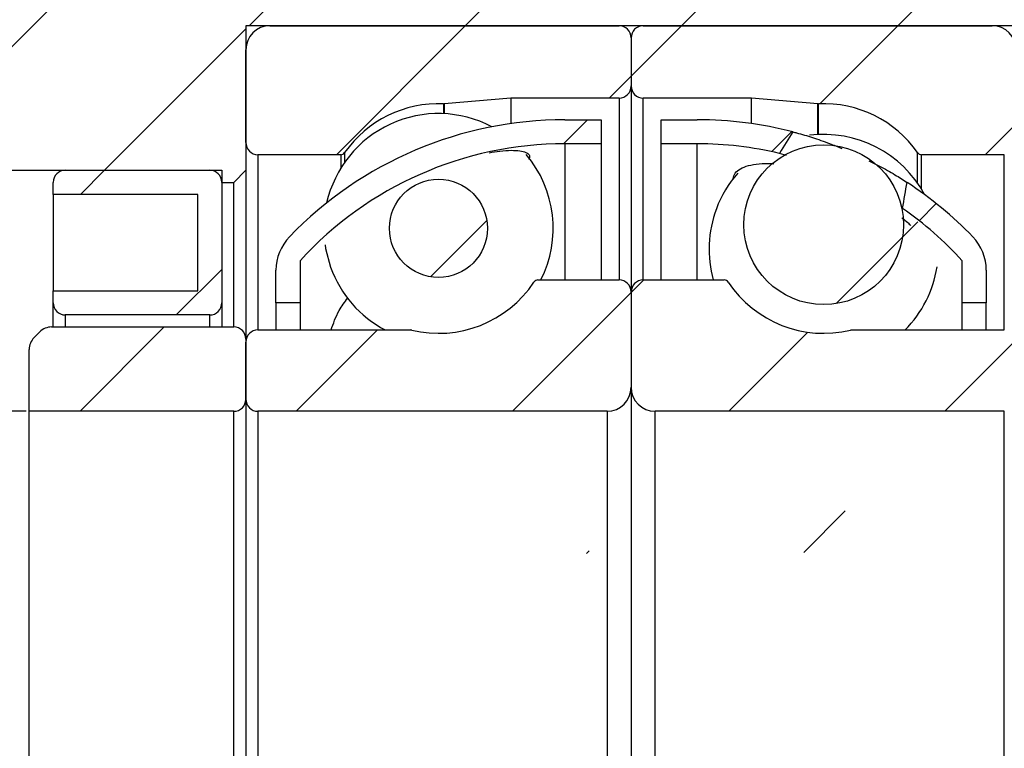
# Model space of a CAD drawing. Extents: x 0 to 297, y 0 to 211.
# Drawn here: x 28 to 48, y 130 to 145 of the extents above; entities that cross this region are included whole.
import ezdxf

# ---------------------------------------------------------------- set-up
doc = ezdxf.new("R2010")
doc.units = 0
doc.header["$LTSCALE"] = 5
doc.header["$MEASUREMENT"] = 0
doc.layers.get('0').update_dxf_attribs({"linetype": 'CONTINUOUS'})
doc.layers.get('DEFPOINTS').update_dxf_attribs({"linetype": 'CONTINUOUS'})
doc.layers.add('FORMAT', color=7, linetype='CONTINUOUS')
doc.styles.add('SLDTEXTSTYLE0', font='TXT', dxfattribs={"width": 0.75})
doc.dimstyles.new('SLDDIMSTYLE2', dxfattribs={"dimtxt": 3.5, "dimasz": 2.5, "dimexe": 0, "dimexo": 0.0625, "dimgap": 0.875, "dimtad": 1, "dimlfac": 2, "dimrnd": 1e-09, "dimzin": 12, "dimdsep": 46, "dimtxsty": 'SLDTEXTSTYLE0', "dimsah": 1, "dimcen": 0.09, "dimadec": 0, "dimazin": 3, "dimtfac": 1, "dimtmove": 0, "dimatfit": 0, "dimfxl": 1, "dimfrac": 2, "dimtolj": 1, "dimtzin": 12, "dimarcsym": 0})
pattern_1 = [(45, (-175.3504179579753, -80.4951136074913), (-2.245064030267288, 2.245064030267288), [])]

# ---------------------------------------------------------------- blocks, each defined once
blk = doc.blocks.new('_D_9')
at = {"layer": 'DEFPOINTS', "color": 0, "transparency": 16777216}
for p in [(48.09528250770566, 90.97990654205616), (40.08717460439384, 75.97990654205617), (48.0952825077057, 75.97990654205617)]:
    blk.add_point(p, dxfattribs=at)
at = {"layer": 'FORMAT', "color": 0, "lineweight": -2, "transparency": 16777216}
for p, q in [((48.03278250770566, 90.97990654205616), (40.08717460439384, 90.97990654205616)), ((40.08717460439384, 88.47990654205616), (40.08717460439384, 78.47990654205617)), ((48.0327825077057, 75.97990654205617), (40.08717460439384, 75.97990654205617))]:
    blk.add_line(p, q, dxfattribs=at)
at = {"layer": 'FORMAT', "color": 0, "transparency": 16777216}
for points in [[(39.67050793772718, 88.47990654205616), (40.50384127106051, 88.47990654205616), (40.08717460439384, 90.97990654205616)], [(39.67050793772717, 78.47990654205617), (40.5038412710605, 78.47990654205617), (40.08717460439384, 75.97990654205617)]]:
    blk.add_solid(points, dxfattribs=at)
at = {"layer": 'FORMAT', "color": 0, "transparency": 16777216, "insert": (35.71217460439383, 82.16016594864985), "char_height": 3.5, "attachment_point": 2, "rotation": 90, "style": 'SLDTEXTSTYLE0'}
blk.add_mtext('\\A1;%%c30', dxfattribs=at)
blk = doc.blocks.new('A$C467F05BB')
at = {"linetype": 'Continuous', "lineweight": 18}
h = blk.add_hatch(dxfattribs=at)
h.set_pattern_fill('ANSI31', style=0)
h.set_pattern_definition(pattern_1)
h.paths.add_polyline_path([(-130.4017502381149, 15.73479293456496), (-130.1517502381148, 15.48479293456491), (-124.9017502381148, 15.48479293456487), (-124.9017502381148, 15.23479293456487), (-124.6517502381148, 15.23479293456505), (-124.4017502381148, 15.48479293456508), (-124.4017502381148, 18.48479293456481), (-107.1517502381148, 18.48479293456488), (-106.9017502381148, 18.73479293456492), (-106.9017502381148, 23.73479293456477), (-107.1517502381148, 23.98479293456481), (-114.1517502381148, 23.98479293456487), (-114.4017502381148, 23.73479293456488), (-114.4017502381148, 21.73479293456491), (-130.1517502381148, 21.73479293456514), (-130.4017502381149, 21.48479293456508)], flags=0)
h = blk.add_hatch(dxfattribs=at)
h.set_pattern_fill('ANSI31', style=0)
h.set_pattern_definition(pattern_1)
edge = h.paths.add_edge_path(flags=0)
edge.add_arc((-116.6517502381148, 18.23479293456488), 0.2500000000000007, 0, 90)
edge.add_line((-116.6517502381148, 18.48479293456488), (-123.9017502381148, 18.48479293456487))
edge.add_arc((-123.9017502381148, 17.98479293456487), 0.4999999999999987, 90, 180)
edge.add_line((-124.4017502381148, 17.98479293456487), (-124.4017502381148, 16.05979293456485))
edge.add_arc((-124.1517502381148, 16.05979293456487), 0.2500000000000011, 180.0000000000041, 270.0000000000008)
edge.add_line((-124.1517502381148, 15.80979293456487), (-122.4330002381148, 15.80979293456487))
edge.add_arc((-122.4330002381148, 15.90979293456486), 0.09999999999999978, 270.0000000000008, 324.9488632525484)
edge.add_arc((-120.4017502381148, 14.48479293456488), 2.381250000000001, 87.45248435455159, 144.948863252554, ccw=False)
edge.add_arc((-120.2914639174638, 16.96359072582928), 0.1000000000000001, 267.452484354554, 275.0000000000057)
edge.add_line((-120.282748343189, 16.86397125602011), (-118.9017502381148, 16.98479293456488))
edge.add_line((-118.9017502381148, 16.98479293456488), (-116.6517502381148, 16.98479293456488))
edge.add_arc((-116.6517502381148, 17.23479293456488), 0.2499999999999994, 270.0000000000008, 360.0000000000008)
edge.add_line((-116.4017502381148, 17.23479293456488), (-116.4017502381148, 18.23479293456488))
h = blk.add_hatch(dxfattribs=at)
h.set_pattern_fill('ANSI31', style=0)
h.set_pattern_definition(pattern_1)
edge = h.paths.add_edge_path(flags=0)
edge.add_arc((-116.1517502381148, 18.23479293456491), 0.2500000000000007, 90, 180)
edge.add_line((-116.4017502381148, 18.23479293456491), (-116.4017502381148, 17.23479293456491))
edge.add_arc((-116.1517502381148, 17.23479293456491), 0.2499999999999994, 180, 270.0000000000008)
edge.add_line((-116.1517502381148, 16.98479293456491), (-113.9017502381148, 16.98479293456491))
edge.add_line((-113.9017502381148, 16.98479293456491), (-112.5207521330406, 16.86397125602014))
edge.add_arc((-112.5120365587658, 16.96359072582931), 0.1000000000000001, 264.999999999996, 272.547515645452)
edge.add_arc((-112.4017502381148, 14.48479293456491), 2.381250000000001, 35.05113674744479, 92.54751564544682, ccw=False)
edge.add_arc((-110.3705002381148, 15.90979293456492), 0.09999999999999978, 215.0511367474579, 270.0000000000008)
edge.add_line((-110.3705002381148, 15.80979293456492), (-108.6517502381148, 15.80979293456492))
edge.add_arc((-108.6517502381148, 16.05979293456492), 0.2500000000000011, 270.0000000000008, 360.0000000000008)
edge.add_line((-108.4017502381148, 16.05979293456492), (-108.4017502381148, 17.98479293456494))
edge.add_arc((-108.9017502381148, 17.98479293456492), 0.4999999999999987, 1.628443996909321e-12, 90)
edge.add_line((-108.9017502381148, 18.48479293456492), (-116.1517502381148, 18.48479293456491))
h = blk.add_hatch(dxfattribs=at)
h.set_pattern_fill('ANSI31', style=0)
h.set_pattern_definition(pattern_1)
edge = h.paths.add_edge_path(flags=0)
edge.add_line((-117.7767502381148, 16.0347929345649), (-117.0267502381148, 16.0347929345649))
edge.add_line((-117.0267502381148, 16.0347929345649), (-117.0267502381148, 16.5347929345649))
edge.add_line((-117.0267502381148, 16.5347929345649), (-117.7767502381148, 16.5347929345649))
edge.add_arc((-117.7767502381148, 8.58517953250302), 7.949613402061869, 90.0000000000001, 136.010284687305)
edge.add_arc((-122.7767502381148, 13.41188922318442), 1.000000000000001, 136.0102846873047, 180)
edge.add_line((-123.7767502381148, 13.41188922318442), (-123.7767502381148, 12.73479293456488))
edge.add_line((-123.7767502381148, 12.73479293456488), (-123.2767502381148, 12.73479293456488))
edge.add_line((-123.2767502381148, 12.73479293456488), (-123.2767502381148, 13.60979293456489))
edge.add_arc((-117.7767502381148, 8.58517953250302), 7.449613402061869, 89.99999999999932, 137.5862369961508, ccw=False)
h = blk.add_hatch(dxfattribs=at)
h.set_pattern_fill('ANSI31', style=0)
h.set_pattern_definition(pattern_1)
edge = h.paths.add_edge_path(flags=0)
edge.add_line((-115.7767502381148, 16.03479293456492), (-115.0267502381148, 16.03479293456492))
edge.add_arc((-115.0267502381148, 8.58517953250302), 7.449613402061869, 76.74118492161341, 89.99999999999932, ccw=False)
edge.add_ellipse((-116.7014240521902, 2.984792934564453), major_axis=(5.843632079668831, 15.45596572072037), ratio=0.1391934325146812, start_angle=33.78657094398619, end_angle=36.87911075924808, ccw=False)
edge.add_arc((-115.0267502381148, 8.58517953250302), 7.949613402061869, 75.53533474763042, 90.00000000000014)
edge.add_line((-115.0267502381148, 16.53479293456493), (-115.7767502381148, 16.53479293456492))
edge.add_line((-115.7767502381148, 16.53479293456492), (-115.7767502381148, 16.03479293456492))
h = blk.add_hatch(dxfattribs=at)
h.set_pattern_fill('ANSI31', style=0)
h.set_pattern_definition(pattern_1)
edge = h.paths.add_edge_path(flags=0)
edge.add_arc((-112.4017502381148, 14.35710559467208), 1.658266203518705, 0, 360)
h = blk.add_hatch(dxfattribs=at)
h.set_pattern_fill('ANSI31', style=0)
h.set_pattern_definition(pattern_1)
edge = h.paths.add_edge_path(flags=0)
edge.add_line((-125.4017502381149, 12.98479293456487), (-128.4017502381149, 12.98479293456487))
edge.add_line((-128.4017502381149, 12.98479293456487), (-128.4017502381149, 12.73479293456487))
edge.add_arc((-128.1517502381149, 12.73479293456487), 0.25, 180, 269.9999999999976)
edge.add_line((-128.1517502381149, 12.48479293456487), (-125.1517502381149, 12.48479293456488))
edge.add_arc((-125.1517502381149, 12.73479293456488), 0.25, 270.0000000000008, 360.0000000000008)
edge.add_line((-124.9017502381149, 12.73479293456488), (-124.9017502381149, 15.23479293456488))
edge.add_arc((-125.1517502381149, 15.23479293456487), 0.25, 3.256887993818641e-12, 90)
edge.add_line((-125.1517502381149, 15.48479293456487), (-128.1517502381149, 15.48479293456487))
edge.add_arc((-128.1517502381149, 15.23479293456487), 0.25, 90, 180)
edge.add_line((-128.4017502381149, 15.23479293456487), (-128.4017502381149, 14.98479293456487))
edge.add_line((-128.4017502381149, 14.98479293456487), (-125.4017502381149, 14.98479293456487))
edge.add_line((-125.4017502381149, 14.98479293456487), (-125.4017502381149, 12.98479293456487))
h = blk.add_hatch(dxfattribs=at)
h.set_pattern_fill('ANSI31', style=0)
h.set_pattern_definition(pattern_1)
edge = h.paths.add_edge_path(flags=0)
edge.add_arc((-120.4017502381148, 14.28153732411816), 1.018226578617158, 0, 360)
h = blk.add_hatch(dxfattribs=at)
h.set_pattern_fill('ANSI31', style=0)
h.set_pattern_definition(pattern_1)
edge = h.paths.add_edge_path(flags=0)
edge.add_arc((-115.0267502381148, 8.58517953250302), 7.949613402061869, 43.9897153126954, 56.77805223943302)
edge.add_ellipse((-116.7014240521902, 2.984792934564453), major_axis=(5.843632079668831, 15.45596572072037), ratio=0.1391934325146812, start_angle=322.1839991595241, end_angle=325.34050898386096, ccw=False)
edge.add_arc((-115.0267502381148, 8.58517953250302), 7.449613402061869, 42.41376300384792, 55.11407223956218, ccw=False)
edge.add_line((-109.5267502381148, 13.60979293456494), (-109.5267502381148, 12.73479293456492))
edge.add_line((-109.5267502381148, 12.73479293456492), (-109.0267502381148, 12.73479293456492))
edge.add_line((-109.0267502381148, 12.73479293456492), (-109.0267502381148, 13.41188922318446))
edge.add_arc((-110.0267502381148, 13.41188922318446), 1.000000000000001, 0, 43.98971531269611)
h = blk.add_hatch(dxfattribs=at)
h.set_pattern_fill('ANSI31', style=0)
h.set_pattern_definition(pattern_1)
edge = h.paths.add_edge_path(flags=0)
edge.add_arc((-124.1517502381148, 10.73479293456487), 0.25, 180, 270.0000000000008)
edge.add_line((-124.1517502381148, 10.48479293456487), (-116.9017502381148, 10.48479293456488))
edge.add_arc((-116.9017502381148, 10.98479293456488), 0.5000000000000007, 270.0000000000008, 360.0000000000008)
edge.add_line((-116.4017502381148, 10.98479293456488), (-116.4017502381148, 12.95979293456489))
edge.add_arc((-116.6517502381148, 12.95979293456489), 0.2500000000000002, 0, 90)
edge.add_line((-116.6517502381148, 13.20979293456489), (-118.3363261745143, 13.20979293456487))
edge.add_arc((-118.3363261745143, 13.10979293456489), 0.1, 90, 146.3473863935765)
edge.add_arc((-120.4017502381148, 14.48479293456489), 2.38125, 256.4809357639486, 326.34738639357454, ccw=False)
edge.add_arc((-120.9817892992994, 12.07229293456487), 0.09999999999999991, 76.48093576394686, 90)
edge.add_line((-120.9817892992994, 12.17229293456488), (-124.1517502381148, 12.17229293456487))
edge.add_arc((-124.1517502381148, 11.92229293456488), 0.2500000000000002, 90, 180.0000000000041)
edge.add_line((-124.4017502381148, 11.92229293456487), (-124.4017502381148, 10.73479293456487))
h = blk.add_hatch(dxfattribs=at)
h.set_pattern_fill('ANSI31', style=0)
h.set_pattern_definition(pattern_1)
edge = h.paths.add_edge_path(flags=0)
edge.add_arc((-108.6517502381148, 10.73479293456489), 0.25, 270.0000000000008, 360.0000000000008)
edge.add_line((-108.4017502381148, 10.73479293456489), (-108.4017502381148, 11.92229293456491))
edge.add_arc((-108.6517502381148, 11.92229293456491), 0.2500000000000002, 0, 90)
edge.add_line((-108.6517502381148, 12.17229293456491), (-111.8217111769301, 12.17229293456491))
edge.add_arc((-111.8217111769301, 12.0722929345649), 0.09999999999999991, 90, 103.5190642360511)
edge.add_arc((-112.4017502381148, 14.48479293456491), 2.38125, 213.6526136064257, 283.5190642360521, ccw=False)
edge.add_arc((-114.4671743017153, 13.10979293456491), 0.1, 33.65261360642351, 90)
edge.add_line((-114.4671743017153, 13.20979293456489), (-116.1517502381148, 13.20979293456489))
edge.add_arc((-116.1517502381148, 12.95979293456489), 0.2500000000000002, 90.00000000000163, 180)
edge.add_line((-116.4017502381148, 12.95979293456489), (-116.4017502381148, 10.98479293456488))
edge.add_arc((-115.9017502381148, 10.98479293456488), 0.5000000000000007, 180, 270.0000000000008)
edge.add_line((-115.9017502381148, 10.48479293456488), (-108.6517502381148, 10.48479293456489))
h = blk.add_hatch(dxfattribs=at)
h.set_pattern_fill('ANSI31', style=0)
h.set_pattern_definition(pattern_1)
edge = h.paths.add_edge_path(flags=0)
edge.add_line((-128.9017502381148, 10.48479293456485), (-124.6517502381148, 10.48479293456487))
edge.add_arc((-124.6517502381148, 10.73479293456487), 0.25, 270.0000000000008, 360.0000000000008)
edge.add_line((-124.4017502381148, 10.73479293456487), (-124.4017502381148, 11.98479293456488))
edge.add_arc((-124.6517502381148, 11.98479293456488), 0.25, 0, 90)
edge.add_line((-124.6517502381148, 12.23479293456488), (-128.4350597625315, 12.23479293456491))
edge.add_arc((-128.4350597625316, 11.88479293456486), 0.350000000000089, 89.99999999999885, 134.9999999999992)
edge.add_line((-128.6825471359469, 12.13228030798021), (-128.7992376115301, 12.01558983239717))
edge.add_arc((-128.5517502381148, 11.76810245898187), 0.3500000000000005, 134.9999999999992, 180)
edge.add_line((-128.9017502381148, 11.76810245898187), (-128.9017502381148, 10.48479293456485))
at = {"color": 7, "linetype": 'Continuous', "lineweight": 25}
for p, q in [((-107.1517502499891, 18.4847930170051), (-124.4017503126205, 18.4847930170051)), ((-124.4017503126205, 18.4847930170051), (-124.4017503126205, 15.48479351088982)), ((-123.9017511619867, 18.4847930170051), (-116.6517504392804, 18.4847930170051)), ((-116.151750357324, 18.4847930170051), (-108.9017503331096, 18.4847930170051)), ((-116.4017499326409, 18.23479239961765), (-116.4017499326409, 17.23479256424589)), ((-124.4017503126205, 16.05979242841184), (-124.4017503126205, 17.98479309931923)), ((-116.4017499326409, 17.23479256424589), (-116.4017499326409, 12.95979303136721)), ((-118.9017503424229, 16.98479326394747), (-120.2827480523528, 16.8639714201569)), ((-118.9017503424229, 16.98479326394747), (-118.9017503424229, 16.45478742429987)), ((-116.6517504392804, 16.98479326394747), (-118.9017503424229, 16.98479326394747)), ((-113.9017504541816, 16.98479326394747), (-116.151750357324, 16.98479326394747)), ((-113.9017504541816, 16.45478742429987), (-113.9017504541816, 16.98479326394747)), ((-112.5207522785904, 16.8639714201569), (-113.9017504541816, 16.98479326394747)), ((-117.7767499251904, 16.53479267948566), (-117.0267502679171, 16.53479267948566)), ((-117.0267502679171, 16.53479267948566), (-117.0267502679171, 16.03479276179979)), ((-115.7767505286874, 16.53479267948566), (-115.0267499400915, 16.53479267948566)), ((-115.7767505286874, 16.03479276179979), (-115.7767505286874, 16.53479267948566)), ((-117.0267502679171, 16.03479276179979), (-117.7767499251904, 16.03479276179979)), ((-117.0267502679171, 16.03479276179979), (-117.0267502679171, 13.20979273296619)), ((-115.0267499400915, 16.03479276179979), (-115.7767505286874, 16.03479276179979)), ((-115.7767505286874, 13.20979273296619), (-115.7767505286874, 16.03479276179979)), ((-122.4330005137862, 15.8097931281134), (-124.1517498059811, 15.8097931281134)), ((-113.1761263026537, 15.79506017038081), (-113.3181804692985, 15.83621656795169)), ((-108.6517502921315, 15.8097931281134), (-110.3705002828182, 15.8097931281134)), ((-130.1517507894577, 15.48479351088982), (-124.9017494632544, 15.48479351088982)), ((-128.1517504616322, 15.48479351088982), (-125.1517499698938, 15.48479351088982)), ((-124.9017494632544, 15.48479351088982), (-124.9017494632544, 15.23479289350237)), ((-124.65175081926, 15.23479289350237), (-124.4017503126205, 15.48479351088982)), ((-124.4017503126205, 15.48479351088982), (-124.4017503126205, 11.98479306840265)), ((-128.4017509682716, 14.98479227611493), (-128.4017509682716, 15.23479289350237)), ((-124.9017494632544, 15.23479289350237), (-124.9017494632544, 12.73479264652848)), ((-124.9017494632544, 15.23479289350237), (-124.65175081926, 15.23479289350237)), ((-124.65175081926, 12.23479289347874), (-124.65175081926, 15.23479289350237)), ((-125.4017504765333, 14.98479227611493), (-128.4017509682716, 14.98479227611493)), ((-128.4017509682716, 14.98479227611493), (-128.4017509682716, 12.98479309927981)), ((-125.4017504765333, 12.98479260537141), (-125.4017504765333, 14.98479227611493)), ((-123.276749895388, 13.60979283175102), (-123.276749895388, 12.73479264652848)), ((-109.5267502027245, 12.73479264652848), (-109.5267502027245, 13.60979283175102)), ((-123.776750908667, 12.73479264652848), (-123.776750908667, 13.41188901184557)), ((-109.0267503535987, 13.41188901184557), (-109.0267503535987, 12.73479264652848)), ((-118.3363257809223, 13.2097928976023), (-116.6517504392804, 13.2097928976023)), ((-116.151750357324, 13.2097928976023), (-114.4671740843596, 13.2097928976023)), ((-128.4017509682716, 12.98479260537141), (-125.4017504765333, 12.98479260537141)), ((-128.4017509682716, 12.73479264652848), (-128.4017509682716, 12.98479260537141)), ((-116.4017499326409, 12.95979293875936), (-116.4017499326409, 10.98479293462789)), ((-128.4017509682716, 12.23479305811485), (-128.4017509682716, 12.73479264652848)), ((-124.9017494632544, 12.73479264652848), (-124.9017494632544, 12.23479305811485)), ((-123.276749895388, 12.73479264652848), (-123.776750908667, 12.73479264652848)), ((-123.776750908667, 12.73479264652848), (-123.776750908667, 12.17229323304024)), ((-123.276749895388, 12.73479264652848), (-123.276749895388, 12.17229323304024)), ((-109.0267503535987, 12.73479264652848), (-109.5267502027245, 12.73479264652848)), ((-109.5267502027245, 12.17229323304024), (-109.5267502027245, 12.73479264652848)), ((-109.0267503535987, 12.17229323304024), (-109.0267503535987, 12.73479264652848)), ((-125.1517499698938, 12.48479268768553), (-128.1517504616322, 12.48479268768553)), ((-128.6825465871634, 12.13228039800747), (-128.7992375804724, 12.01558960391546)), ((-128.4350606514753, 12.23479272884261), (-124.65175081926, 12.23479272884261)), ((-124.1517498059811, 12.17229290376798), (-120.9817894636334, 12.17229290376798)), ((-111.821711332971, 12.17229290376798), (-108.6517502921315, 12.17229290376798)), ((-124.4017503126205, 11.98479276999966), (-124.4017503126205, 10.73479297578496)), ((-124.4017503126205, 10.73479297578496), (-124.4017503126205, 11.92229294492503)), ((-128.9017501189055, 10.48479301694202), (-128.9017501189055, 11.76810265091498)), ((-116.4017499326409, 10.98479293462789), (-116.4017499326409, -5.015207065498288)), ((-124.4017503126205, 10.73479297578496), (-124.4017503126205, -4.765207106655353)), ((-124.65175081926, 10.48479301694202), (-128.9017501189055, 10.48479301694202)), ((-128.9017501189055, -4.515207147812418), (-128.9017501189055, 10.48479301694202)), ((-124.65175081926, -4.515207147812418), (-124.65175081926, 10.48479301694202)), ((-124.1517498059811, 10.48479301694202), (-124.1517498059811, -4.515207147812418)), ((-116.9017500145973, 10.48479301694202), (-124.1517498059811, 10.48479301694202)), ((-116.9017500145973, 10.48479301694202), (-116.9017500145973, -4.515207147812418)), ((-115.9017498506846, -4.515207147812418), (-115.9017498506846, 10.48479301694202)), ((-108.6517502921315, 10.48479301694202), (-115.9017498506846, 10.48479301694202)), ((-108.6517502921315, -4.515207147812418), (-108.6517502921315, 10.48479301694202))]:
    blk.add_line(p, q, dxfattribs=at)
at = {"color": 8, "linetype": 'Continuous', "lineweight": 25}
for p, q in [((-116.6517504392804, 16.98479326394747), (-116.6517504392804, 13.20979281528426)), ((-116.151750357324, 13.20979281528426), (-116.151750357324, 16.98479326394747)), ((-120.2959085716547, 16.86368956310747), (-120.2959085716547, 16.66043375198565)), ((-120.2827480523528, 16.8639714201569), (-120.2827480523528, 16.65981208597013)), ((-112.5207522785904, 16.22693793925518), (-112.5207522785904, 16.8639714201569)), ((-112.5075917592885, 16.22756026381523), (-112.5075917592885, 16.86368956310747)), ((-117.7767499251904, 16.03479276179979), (-117.7767499251904, 13.20979273296619)), ((-115.0267499400915, 13.20979273296619), (-115.0267499400915, 16.03479276179979)), ((-124.1517498059811, 15.8097931281134), (-124.1517498059811, 12.17229269797284)), ((-122.4330005137862, 15.8097931281134), (-122.4330005137862, 15.52426601015381)), ((-122.351136328155, 15.85236276219841), (-122.351136328155, 15.64910629253208)), ((-110.4523642356189, 15.21623313363392), (-110.4523642356189, 15.85236276219841)), ((-110.3705002828182, 15.09139252198337), (-110.3705002828182, 15.8097931281134)), ((-108.6517502921315, 12.17229269797284), (-108.6517502921315, 15.8097931281134)), ((-128.1517504616322, 12.48479268768553), (-128.1517504616322, 12.23479272884261)), ((-125.1517499698938, 12.23479272884261), (-125.1517499698938, 12.48479268768553))]:
    blk.add_line(p, q, dxfattribs=at)
at = {"color": 7, "linetype": 'Continuous', "lineweight": 25, "flags": 128}
blk.add_lwpolyline([(-122.7584409429373, 13.94041938252305), (-122.7460320009531, 13.86357711660908), (-122.6416773064674, 13.47340299579173)], dxfattribs=at)
at = {"color": 7, "linetype": 'Continuous', "lineweight": 25}
for centre, radius in [((-112.4017502381147, 14.35710559467209), 1.658266203518714), ((-120.4017502381148, 14.28153732411818), 1.018226578617165)]:
    blk.add_circle(centre, radius, dxfattribs=at)
for centre, radius, start, end in [((-123.9017502381148, 17.98479293456491), 0.5, 90, 180), ((-116.6517502381147, 18.23479293456491), 0.25, 2.931199194436777e-11, 90), ((-116.1517502381147, 18.23479293456491), 0.2500000000000142, 90, 179.9999999999699), ((-108.9017502381147, 17.98479293456491), 0.5, 1.628443996909321e-12, 90), ((-116.6517502381147, 17.23479293456491), 0.25, 270, 0), ((-116.1517502381147, 17.23479293456491), 0.2499999999999929, 179.9999999999968, 270), ((-120.4017502381148, 14.48479293456491), 2.381249999999998, 87.4524843545524, 144.9488632525548), ((-120.2914639174637, 16.96359072582929), 0.09999999999998793, 267.4524843545491, 275.0000000000063), ((-112.5120365587658, 16.96359072582931), 0.09999999999999609, 264.9999999999953, 272.5475156454525), ((-112.4017502381147, 14.48479293456491), 2.381250000000012, 35.05113674744521, 92.54751564544759), ((-120.4017502381148, 14.28153732411818), 2.381250000000008, 62.24770043635542, 167.234763458659), ((-117.7767502381148, 8.585179532503034), 7.949613402061885, 90, 136.010284687305), ((-115.0267502381147, 8.585179532503034), 7.9496134020619, 75.53533474763006, 90), ((-112.4017502381147, 13.84866364363114), 2.381250000000013, 28.44091684730071, 97.13610936210004), ((-124.1517502381148, 16.0597929345649), 0.25, 179.9999999999617, 270), ((-117.7767502381148, 8.585179532503034), 7.449613402061885, 90, 137.5862369961509), ((-115.0267502381147, 8.585179532503034), 7.4496134020619, 76.74118492161377, 90), ((-122.4330002381148, 15.9097929345649), 0.1000000000000085, 270, 324.9488632525489), ((-120.4017502381148, 14.28153732411818), 2.381250000000002, 333.2514152221712, 40.00253316730478), ((-110.3705002381148, 15.90979293456492), 0.1000000000000085, 215.0511367474579, 270), ((-128.1517502381149, 15.23479293456491), 0.25, 90, 179.9999999999992), ((-125.1517502381149, 15.23479293456491), 0.25, 0, 90), ((-112.4017502381147, 13.84866364363114), 2.381250000000002, 138.4566469256537, 159.4394525319188), ((-115.0267502381147, 8.585179532503034), 7.949613402061881, 43.98971531269496, 56.77805223943348), ((-112.4017502381147, 13.84866364363114), 2.381249999999998, 159.4394525319188, 195.562665739729), ((-115.0267502381147, 8.585179532503034), 7.449613402061883, 42.41376300384907, 55.11407223956301), ((-122.7767502381148, 13.41188922318445), 1.000000000000019, 136.0102846873039, 179.9999999999902), ((-110.0267502381147, 13.41188922318446), 1.000000000000004, 4.885331990727962e-12, 43.98971531269609), ((-120.4017502381148, 14.28153732411818), 2.381250000000001, 199.838729986645, 242.346664480831), ((-112.4017502381147, 13.84866364363114), 2.381250000000013, 315.2521802695834, 351.1148571015144), ((-120.4017502381148, 14.48479293456491), 2.381249999999998, 256.4809357639497, 326.3473863935754), ((-118.3363261745143, 13.10979293456491), 0.1000000000000073, 90, 146.3473863935695), ((-116.6517502381147, 12.9597929345649), 0.25, 2.931199194436777e-11, 90), ((-116.1517502381147, 12.9597929345649), 0.25, 90, 179.9999999999731), ((-114.4671743017152, 13.10979293456491), 0.0999999999999994, 33.65261360642306, 90), ((-112.4017502381147, 14.48479293456491), 2.381249999999999, 213.652613606426, 283.5190642360519), ((-128.1517502381149, 12.73479293456491), 0.25, 179.9999999999992, 269.9999999999984), ((-125.1517502381149, 12.73479293456491), 0.25, 270, 8.142219984546603e-13), ((-128.4350597625315, 11.8847929345649), 0.3500000000000872, 90, 135), ((-124.6517502381148, 11.98479293456491), 0.25, 0, 90), ((-124.1517502381148, 11.92229293456491), 0.25, 90, 179.9999999999992), ((-120.9817892992994, 12.0722929345649), 0.1000000000000095, 76.4809357639465, 90), ((-111.8217111769301, 12.0722929345649), 0.1000000000000085, 90, 103.5190642360485), ((-128.5517502381147, 11.76810245898191), 0.3500000000000018, 134.9999999999989, 180), ((-116.9017502381147, 10.98479293456489), 0.5, 270, 0), ((-115.9017502381147, 10.98479293456489), 0.5, 180, 270), ((-124.6517502381148, 10.73479293456489), 0.25, 270, 0), ((-124.1517502381148, 10.73479293456489), 0.25, 179.9999999999625, 270)]:
    blk.add_arc(centre, radius, start, end, dxfattribs=at)
for start_param, end_param in [(0.5896869059312785, 0.6436619079566087), (5.623171582576408, 5.678263071882638)]:
    blk.add_ellipse((-116.7014240521902, 2.984792934564481), major_axis=(5.84363207966888, 15.45596572072035), ratio=0.1391934325146814, start_param=start_param, end_param=end_param, dxfattribs=at)
for points, knots in [([(-113.0410728878023, 16.28280457477312), (-113.0154810453176, 16.27610095379329), (-112.8861880627034, 16.24223347624388), (-112.6357125643302, 16.16731549874174), (-112.3173864860111, 16.05840869363044), (-112.1110097789292, 15.97416916206073), (-112.0254292986037, 15.93923663660249)], [0, 0, 0, 0, 0.08211764942161502, 0.414867973079195, 0.7573569196555037, 1, 1, 1, 1]), ([(-119.3512792600931, 15.85046483692641), (-119.2754097169763, 15.86296724636259), (-119.1039054553983, 15.89122913394235), (-118.8882860085255, 15.9034442460655), (-118.7034948385631, 15.8944572717314), (-118.5764381330541, 15.86212600705119), (-118.5138480977756, 15.80755766372965), (-118.5010582858493, 15.75566928300344), (-118.5291842893815, 15.71720441192163), (-118.5351026146354, 15.70911056319369)], [0, 0, 0, 0, 0.131670492443101, 0.2976431602241107, 0.4598022747483204, 0.6266665042453902, 0.7887424339291149, 0.9555467954443465, 1, 1, 1, 1]), ([(-114.2894623703004, 15.28845274637409), (-114.2829821298481, 15.32667816531587), (-114.269639474006, 15.40538336354311), (-114.1727001349215, 15.50002818094093), (-114.0196991951734, 15.57385918185237), (-113.8100324283386, 15.61804350311044), (-113.6115393577644, 15.63473512822698), (-113.4734474797405, 15.62440850695536), (-113.4349734424295, 15.62153138762157)], [0, 0, 0, 0, 0.1770137256346718, 0.3644669110426226, 0.551903600662204, 0.7393421918667661, 0.9273776388659133, 1, 1, 1, 1]), ([(-111.4618548093976, 15.68363641526365), (-111.3882195638793, 15.64705788132068), (-111.1994149355938, 15.55326860343186), (-110.9309957066381, 15.40051305411303), (-110.7537703750058, 15.28788413844427), (-110.6712865079434, 15.23546460890053)], [0, 0, 0, 0, 0.2547284876139118, 0.6531371910164755, 1, 1, 1, 1]), ([(-110.7765820710601, 14.50061553659461), (-110.7351589030457, 14.46750214016191), (-110.6669001809495, 14.41293658583321), (-110.6146439261593, 14.35884866240784), (-110.5940996571125, 14.33758428256489)], [0, 0, 0, 0, 0.6068553108291612, 1, 1, 1, 1]), ([(-122.6312036527933, 12.17229265681381), (-122.5854131316148, 12.30677533229674), (-122.5103868099183, 12.52712094561807), (-122.348359708078, 12.75173199925514), (-122.2852219729365, 12.83925706792139)], [0, 0, 0, 0, 0.6103260848075482, 1, 1, 1, 1])]:
    blk.add_open_spline(points, degree=3, knots=knots, dxfattribs=at)
at = {"layer": 'FORMAT', "color": 7}
dim = blk.add_linear_dim(base=(-136.9098581414266, -4.515207065435135), p1=(-128.9017502381148, 10.48479293456485), p2=(-128.9017502381147, -4.515207065435135), angle=90, text='%%c<>', dimstyle='SLDDIMSTYLE2', dxfattribs=at)
dim.commit()
dim.dimension.update_dxf_attribs({"geometry": '_D_9', "text_midpoint": (-136.9098581414266, 1.665052341158543), "dimtype": 128, "insert": (-176.9970327458204, -80.4951136074913)})

msp = doc.modelspace()

# ---------------------------------------------------------------- block references
msp.add_blockref('A$C467F05BB', (156.6547864913799, 126.6496733156866))

doc.saveas('drawing.dxf')
